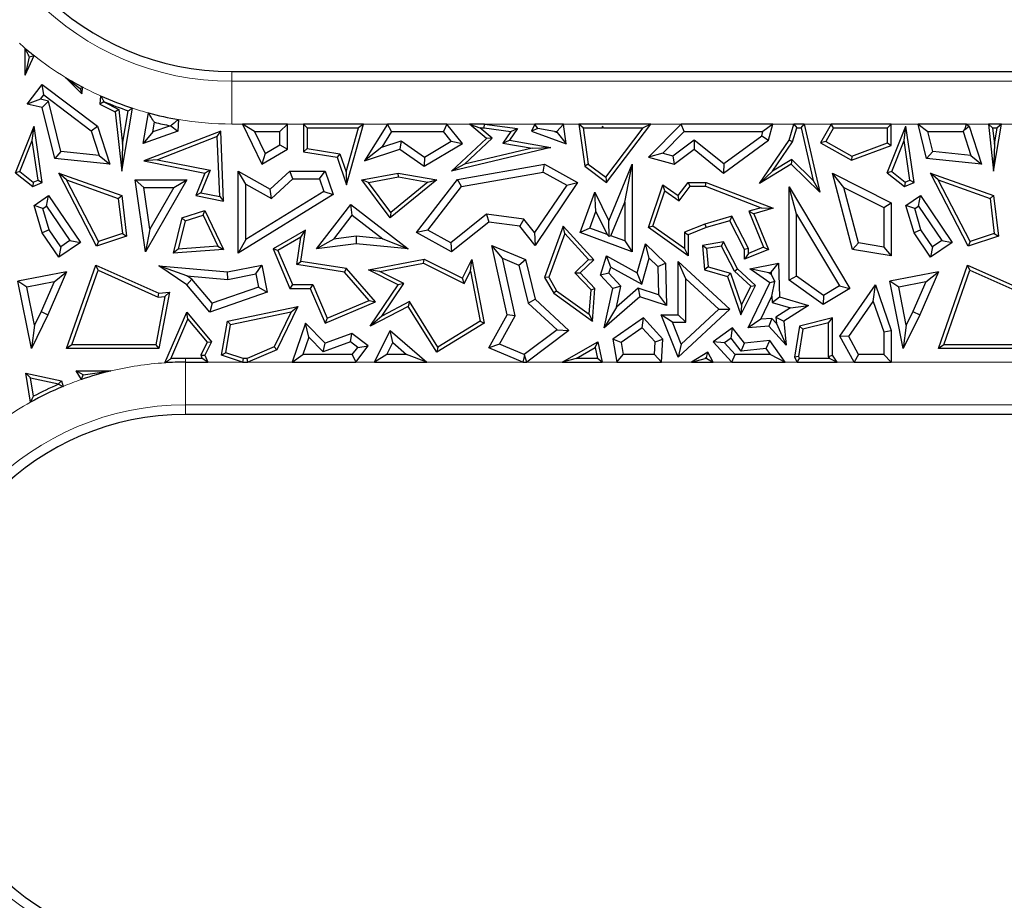
# Model space of a CAD drawing. Units: millimetres. Extents: x 0 to 420, y 0 to 297.
# Drawn here: x 138 to 149, y 142 to 152 of the extents above; entities that cross this region are included whole.
import ezdxf

# ---------------------------------------------------------------- set-up
doc = ezdxf.new("R2010")
doc.units = ezdxf.units.MM

msp = doc.modelspace()

# ---------------------------------------------------------------- linework, layer by layer
at = {"color": 7, "linetype": 'Continuous', "lineweight": 25}
for p, q in [((137.6018, 151.6605), (137.6018, 151.9737)), ((137.6018, 151.6605), (137.7047, 151.8899)), ((137.6479, 151.8761), (137.6018, 151.6605)), ((140.0124, 151.7033), (155.633, 151.7033)), ((138.0721, 151.6353), (138.2426, 151.5052)), ((138.0721, 151.6353), (138.2615, 151.4457)), ((137.6248, 151.3234), (137.7994, 151.5546)), ((137.8166, 151.4311), (137.7994, 151.5546)), ((137.7994, 151.5546), (138.444, 151.0677)), ((138.2426, 151.5052), (138.2615, 151.4457)), ((138.2615, 151.4457), (138.2743, 151.5209)), ((137.7782, 151.3803), (137.6248, 151.3234)), ((137.7782, 151.3803), (137.8166, 151.4311)), ((137.8718, 151.36), (137.7782, 151.3803)), ((137.8718, 151.36), (137.7994, 151.2855)), ((137.8166, 151.4311), (138.3687, 151.0141)), ((138.0166, 150.7713), (137.8718, 151.36)), ((138.4808, 151.4204), (138.4723, 151.3234)), ((138.5188, 151.3494), (138.4723, 151.3234)), ((138.5194, 151.3553), (138.5188, 151.3494)), ((138.5188, 151.3494), (138.6918, 151.2624)), ((137.7994, 151.2855), (137.6248, 151.3234)), ((137.9458, 150.69), (137.7994, 151.2855)), ((138.4723, 151.3234), (138.6506, 151.2337)), ((138.6918, 151.2624), (138.6506, 151.2337)), ((138.6506, 151.2337), (138.7271, 150.5413)), ((138.6918, 151.2624), (138.7363, 150.859)), ((138.7271, 150.5413), (138.852, 151.2768)), ((138.7363, 150.859), (138.8022, 151.2469)), ((138.9783, 150.8667), (139.0381, 151.2213)), ((139.0901, 150.9997), (139.109, 151.1121)), ((139.3894, 151.1443), (139.3834, 151.0098)), ((137.4861, 150.5233), (137.7035, 151.0677)), ((137.6836, 150.8989), (137.7035, 151.0677)), ((137.7994, 150.4103), (137.7035, 151.0677)), ((138.3687, 151.0141), (138.444, 151.0677)), ((138.3687, 151.0141), (138.4623, 150.7255)), ((138.444, 151.0677), (138.5879, 150.6239)), ((139.3834, 151.0098), (138.9783, 150.8667)), ((139.0901, 150.9997), (138.9783, 150.8667)), ((139.8825, 151.0098), (138.9854, 150.662)), ((139.2944, 151.0718), (139.0901, 150.9997)), ((139.2992, 151.0722), (139.3834, 151.0098)), ((139.841, 150.9464), (139.8825, 151.0098)), ((139.9166, 150.1921), (139.8825, 151.0098)), ((140.2768, 151.0038), (140.1362, 151.092)), ((140.6605, 151.092), (140.1362, 151.092)), ((140.1362, 151.092), (140.3627, 150.6239)), ((140.2768, 151.0038), (140.4006, 150.748)), ((140.2768, 151.0038), (140.5723, 151.0038)), ((140.6605, 151.092), (140.5723, 151.0038)), ((140.5723, 150.8478), (140.5723, 151.0038)), ((140.6605, 150.7971), (140.6605, 151.092)), ((140.8483, 151.092), (140.8483, 150.7675)), ((140.8924, 151.0479), (140.8483, 151.092)), ((141.5484, 151.092), (140.8483, 151.092)), ((140.8924, 151.0479), (140.8924, 150.8052)), ((140.8924, 151.0479), (141.4903, 151.0479)), ((141.3468, 150.5325), (141.4903, 151.0479)), ((141.3513, 150.3842), (141.5484, 151.092)), ((141.5484, 151.092), (141.4903, 151.0479)), ((141.8284, 151.092), (141.5605, 150.662)), ((141.8773, 151.0038), (141.7635, 150.8212)), ((141.8773, 151.0038), (141.8284, 151.092)), ((142.5228, 151.092), (141.8284, 151.092)), ((141.8773, 151.0038), (142.4807, 151.0038)), ((142.5228, 151.092), (142.4807, 151.0038)), ((142.5723, 150.8905), (142.4807, 151.0038)), ((142.7049, 150.8667), (142.5228, 151.092)), ((142.9826, 150.925), (142.787, 151.092)), ((142.787, 151.092), (142.9065, 151.0479)), ((142.9606, 151.092), (142.787, 151.092)), ((143.0486, 150.9266), (142.9065, 151.0479)), ((142.9065, 151.0479), (142.9576, 151.0479)), ((142.9576, 151.0479), (142.9606, 151.092)), ((142.9576, 151.0479), (143.2688, 151.005)), ((142.9606, 151.092), (143.3459, 151.0389)), ((143.2688, 151.005), (143.1755, 150.8707)), ((143.3459, 151.0389), (143.2512, 150.9024)), ((143.2688, 151.005), (143.3459, 151.0389)), ((143.5487, 151.092), (143.5098, 151.0098)), ((143.5821, 151.0393), (143.5098, 151.0098)), ((143.5098, 151.0098), (143.9121, 150.8608)), ((143.5821, 151.0393), (143.5487, 151.092)), ((143.884, 151.092), (143.5487, 151.092)), ((143.7797, 151.0038), (143.5821, 151.0393)), ((143.7797, 151.0038), (143.8072, 150.9937)), ((143.7797, 151.0038), (143.8059, 151.0038)), ((143.884, 151.092), (143.8059, 151.0038)), ((143.8072, 150.9937), (143.8059, 151.0038)), ((143.9121, 150.8608), (143.884, 151.092)), ((144.062, 151.092), (144.1315, 150.6007)), ((144.1128, 151.0479), (144.062, 151.092)), ((144.9011, 151.092), (144.062, 151.092)), ((144.1128, 151.0479), (144.1726, 150.6249)), ((144.1128, 151.0479), (144.3348, 151.0479)), ((144.3382, 151.0678), (144.3348, 151.0479)), ((144.3453, 151.0442), (144.3348, 151.0479)), ((144.3481, 151.0479), (144.3382, 151.0678)), ((144.3453, 151.0442), (144.3382, 151.0678)), ((144.3481, 151.0479), (144.3453, 151.0442)), ((144.3481, 151.0479), (144.8124, 151.0479)), ((144.3765, 150.4719), (144.8124, 151.0479)), ((144.3852, 150.4103), (144.9011, 151.092)), ((144.9011, 151.092), (144.8124, 151.0479)), ((145.2552, 151.092), (144.8741, 150.706)), ((145.2921, 151.0038), (145.043, 150.7515)), ((145.2921, 151.0038), (145.2552, 151.092)), ((146.326, 151.092), (145.2552, 151.092)), ((145.2921, 151.0038), (146.2107, 151.0038)), ((146.1975, 150.9555), (146.2107, 151.0038)), ((146.326, 151.092), (146.2107, 151.0038)), ((146.2745, 150.9024), (146.326, 151.092)), ((146.5156, 150.9024), (146.5713, 151.092)), ((146.5559, 150.8832), (146.6043, 151.0479)), ((146.5713, 151.092), (146.6043, 151.0479)), ((146.6915, 151.092), (146.5713, 151.092)), ((146.6043, 151.0479), (146.6564, 151.0479)), ((146.6564, 151.0479), (146.6915, 151.092)), ((146.6564, 151.0479), (146.7976, 150.4332)), ((146.6915, 151.092), (146.8745, 150.2953)), ((147.0071, 151.092), (146.8841, 150.8715)), ((147.033, 151.0479), (146.9441, 150.8885)), ((147.033, 151.0479), (147.0071, 151.092)), ((147.7079, 151.092), (147.0071, 151.092)), ((147.033, 151.0479), (147.6639, 151.0479)), ((147.6611, 150.5233), (147.8785, 151.0677)), ((147.7079, 151.092), (147.6639, 151.0479)), ((147.6639, 150.8722), (147.6639, 151.0479)), ((147.7079, 150.8415), (147.7079, 151.092)), ((147.8586, 150.8989), (147.8785, 151.0677)), ((147.9744, 150.4103), (147.8785, 151.0677)), ((148.1208, 150.69), (148.022, 151.092)), ((148.022, 151.092), (148.1344, 151.0038)), ((148.5868, 151.092), (148.022, 151.092)), ((148.1916, 150.7713), (148.1344, 151.0038)), ((148.1344, 151.0038), (148.547, 151.0038)), ((148.547, 151.0038), (148.566, 151.03)), ((148.547, 151.0038), (148.6373, 150.7255)), ((148.566, 151.03), (148.5868, 151.092)), ((148.566, 151.03), (148.619, 151.0677)), ((148.5868, 151.092), (148.619, 151.0677)), ((148.619, 151.0677), (148.7629, 150.6239)), ((148.8413, 151.092), (148.9021, 150.5413)), ((148.8905, 151.0479), (148.8413, 151.092)), ((148.9956, 151.092), (148.8413, 151.092)), ((148.8905, 151.0479), (148.9113, 150.859)), ((148.8905, 151.0479), (148.9434, 151.0479)), ((148.9021, 150.5413), (148.9956, 151.092)), ((148.9113, 150.859), (148.9434, 151.0479)), ((148.9956, 151.092), (148.9434, 151.0479)), ((137.5392, 150.5374), (137.6836, 150.8989)), ((137.7509, 150.4374), (137.6836, 150.8989)), ((139.841, 150.9464), (139.1428, 150.6758)), ((139.8702, 150.2462), (139.841, 150.9464)), ((141.7635, 150.8212), (141.9875, 150.8945)), ((141.9875, 150.8945), (141.9733, 150.7971)), ((141.9875, 150.8945), (142.26, 150.7054)), ((142.26, 150.7054), (142.5723, 150.8905)), ((142.5723, 150.8905), (142.7049, 150.8667)), ((142.5751, 150.5413), (142.9826, 150.925)), ((142.7259, 150.6228), (143.0486, 150.9266)), ((143.0486, 150.9266), (142.9826, 150.925)), ((143.1755, 150.8707), (143.2512, 150.9024)), ((143.2512, 150.9024), (143.7356, 150.8192)), ((143.8072, 150.9937), (143.9121, 150.8608)), ((145.1577, 150.7203), (145.4078, 150.9088)), ((145.4078, 150.9088), (145.4061, 150.7971)), ((145.4078, 150.9088), (145.753, 150.6317)), ((145.7504, 150.5207), (146.2745, 150.9024)), ((145.753, 150.6317), (146.1975, 150.9555)), ((146.1684, 150.3988), (146.5156, 150.9024)), ((146.1975, 150.9555), (146.2745, 150.9024)), ((146.3208, 150.5422), (146.5559, 150.8832)), ((146.5559, 150.8832), (146.5156, 150.9024)), ((146.9441, 150.8885), (146.8841, 150.8715)), ((146.9441, 150.8885), (147.2485, 150.7187)), ((147.7142, 150.5374), (147.8586, 150.8989)), ((147.9259, 150.4374), (147.8586, 150.8989)), ((138.0166, 150.7713), (137.9458, 150.69)), ((138.4623, 150.7255), (138.0166, 150.7713)), ((138.7363, 150.859), (138.7271, 150.5413)), ((140.3627, 150.6239), (140.6605, 150.7971)), ((140.4006, 150.748), (140.5723, 150.8478)), ((140.5723, 150.8478), (140.6605, 150.7971)), ((140.8924, 150.8052), (140.8483, 150.7675)), ((140.8483, 150.7675), (141.2405, 150.706)), ((140.8924, 150.8052), (141.2736, 150.7454)), ((141.7635, 150.8212), (141.5605, 150.662)), ((141.5605, 150.662), (141.9733, 150.7971)), ((141.9733, 150.7971), (142.2562, 150.6007)), ((142.2562, 150.6007), (142.7049, 150.8667)), ((143.7356, 150.8192), (142.5751, 150.5413)), ((143.5167, 150.8121), (142.7259, 150.6228)), ((143.1755, 150.8707), (143.5167, 150.8121)), ((143.5167, 150.8121), (143.7356, 150.8192)), ((145.1763, 150.6239), (145.4061, 150.7971)), ((145.4061, 150.7971), (145.7504, 150.5207)), ((146.8841, 150.8715), (147.2448, 150.6703)), ((147.2448, 150.6703), (147.7079, 150.8415)), ((147.2485, 150.7187), (147.6639, 150.8722)), ((147.6639, 150.8722), (147.7079, 150.8415)), ((148.1916, 150.7713), (148.1208, 150.69)), ((148.6373, 150.7255), (148.1916, 150.7713)), ((148.9113, 150.859), (148.9021, 150.5413)), ((138.5879, 150.6239), (137.9458, 150.69)), ((138.4623, 150.7255), (138.5879, 150.6239)), ((139.1428, 150.6758), (138.9854, 150.662)), ((138.9854, 150.662), (139.6985, 150.5207)), ((139.1428, 150.6758), (139.7595, 150.5536)), ((140.4006, 150.748), (140.3627, 150.6239)), ((141.2736, 150.7454), (141.2405, 150.706)), ((141.2405, 150.706), (141.3513, 150.3842)), ((141.2736, 150.7454), (141.3468, 150.5325)), ((142.26, 150.7054), (142.2562, 150.6007)), ((145.043, 150.7515), (144.8741, 150.706)), ((144.8741, 150.706), (145.1763, 150.6239)), ((145.043, 150.7515), (145.1577, 150.7203)), ((145.1577, 150.7203), (145.1763, 150.6239)), ((146.5482, 150.6794), (146.3208, 150.5422)), ((146.5482, 150.6794), (146.5417, 150.6239)), ((146.7976, 150.4332), (146.5482, 150.6794)), ((147.2485, 150.7187), (147.2448, 150.6703)), ((148.7629, 150.6239), (148.1208, 150.69)), ((148.6373, 150.7255), (148.7629, 150.6239)), ((137.5392, 150.5374), (137.4861, 150.5233)), ((137.5392, 150.5374), (137.6948, 150.4133)), ((139.7595, 150.5536), (139.6517, 150.2895)), ((139.7595, 150.5536), (139.6985, 150.5207)), ((140.176, 150.3904), (140.0878, 150.5413)), ((140.0878, 150.5413), (140.4608, 150.331)), ((140.0878, 149.5876), (140.0878, 150.5413)), ((140.4608, 150.331), (140.689, 150.5413)), ((140.7234, 150.4532), (140.689, 150.5413)), ((140.689, 150.5413), (141.0997, 150.5413)), ((141.0367, 150.4532), (141.0997, 150.5413)), ((141.0997, 150.5413), (141.193, 150.2688)), ((142.7259, 150.6228), (142.5751, 150.5413)), ((142.6451, 150.4441), (143.6624, 150.6239)), ((143.647, 150.5317), (143.6624, 150.6239)), ((143.6624, 150.6239), (144.047, 150.4103)), ((144.1726, 150.6249), (144.1315, 150.6007)), ((144.1315, 150.6007), (144.3852, 150.4103)), ((144.1726, 150.6249), (144.3765, 150.4719)), ((144.4118, 149.9643), (144.6854, 150.6239)), ((144.5972, 150.1813), (144.6854, 150.6239)), ((144.6854, 150.6239), (144.6854, 149.601)), ((145.753, 150.6317), (145.7504, 150.5207)), ((146.5417, 150.6239), (146.1684, 150.3988)), ((146.3208, 150.5422), (146.1684, 150.3988)), ((146.8745, 150.2953), (146.5417, 150.6239)), ((147.7142, 150.5374), (147.6611, 150.5233)), ((147.7142, 150.5374), (147.8698, 150.4133)), ((137.4861, 150.5233), (137.688, 150.3624)), ((137.6948, 150.4133), (137.7509, 150.4374)), ((137.7509, 150.4374), (137.7994, 150.4103)), ((138.0822, 150.4413), (137.9915, 150.5207)), ((137.9915, 150.5207), (138.7271, 150.2567)), ((138.4321, 149.6689), (137.9915, 150.5207)), ((138.0822, 150.4413), (138.6865, 150.2244)), ((138.454, 149.7225), (138.0822, 150.4413)), ((138.9861, 150.3527), (138.8843, 150.4408)), ((139.0055, 149.601), (138.8843, 150.4408)), ((138.8843, 150.4408), (139.4857, 150.4408)), ((139.4857, 150.4408), (139.0055, 149.601)), ((139.3337, 150.3527), (139.4857, 150.4408)), ((139.6985, 150.5207), (139.5906, 150.2567)), ((140.4733, 150.2227), (140.7234, 150.4532)), ((140.7234, 150.4532), (141.0367, 150.4532)), ((141.0367, 150.4532), (141.0867, 150.3069)), ((141.3468, 150.5325), (141.3513, 150.3842)), ((141.5274, 150.4408), (141.9551, 150.5207)), ((141.6053, 150.4105), (141.5274, 150.4408)), ((141.8615, 149.9962), (141.5274, 150.4408)), ((141.6053, 150.4105), (141.9553, 150.4759)), ((142.4029, 150.4408), (141.8615, 149.9962)), ((141.9553, 150.4759), (141.9551, 150.5207)), ((141.9551, 150.5207), (142.4029, 150.4408)), ((141.9553, 150.4759), (142.3011, 150.4142)), ((142.1683, 149.827), (142.6451, 150.4441)), ((142.3011, 150.4142), (142.4029, 150.4408)), ((142.694, 150.3632), (142.6451, 150.4441)), ((142.694, 150.3632), (143.647, 150.5317)), ((143.647, 150.5317), (143.9201, 150.38)), ((144.3765, 150.4719), (144.3852, 150.4103)), ((146.7976, 150.4332), (146.8745, 150.2953)), ((147.1565, 150.3532), (147.021, 150.5207)), ((147.021, 150.5207), (147.7079, 150.1726)), ((147.2566, 149.6302), (147.021, 150.5207)), ((147.6611, 150.5233), (147.863, 150.3624)), ((147.8698, 150.4133), (147.9259, 150.4374)), ((147.9259, 150.4374), (147.9744, 150.4103)), ((148.2572, 150.4413), (148.1665, 150.5207)), ((148.1665, 150.5207), (148.9021, 150.2567)), ((148.6071, 149.6689), (148.1665, 150.5207)), ((148.2572, 150.4413), (148.8615, 150.2244)), ((148.629, 149.7225), (148.2572, 150.4413)), ((137.6948, 150.4133), (137.688, 150.3624)), ((137.688, 150.3624), (137.7994, 150.4103)), ((139.0562, 149.8672), (138.9861, 150.3527)), ((138.9861, 150.3527), (139.3337, 150.3527)), ((139.3337, 150.3527), (139.0562, 149.8672)), ((140.176, 150.3904), (140.4733, 150.2227)), ((140.176, 149.7455), (140.176, 150.3904)), ((140.4733, 150.2227), (140.4608, 150.331)), ((141.8691, 150.0594), (141.6053, 150.4105)), ((142.3011, 150.4142), (141.8691, 150.0594)), ((142.3008, 149.8543), (142.694, 150.3632)), ((143.9201, 150.38), (143.545, 149.8252)), ((144.047, 150.4103), (143.5508, 149.6764)), ((143.9201, 150.38), (144.047, 150.4103)), ((144.8741, 149.8832), (145.0438, 150.3842)), ((144.9264, 149.9001), (145.0665, 150.3138)), ((145.0665, 150.3138), (145.0438, 150.3842)), ((145.0438, 150.3842), (145.2228, 150.2567)), ((145.0665, 150.3138), (145.2323, 150.1957)), ((145.2228, 150.2567), (145.3375, 150.4107)), ((145.2323, 150.1957), (145.3596, 150.3666)), ((145.3596, 150.3666), (145.3375, 150.4107)), ((145.3375, 150.4107), (145.5463, 150.4107)), ((145.3596, 150.3666), (145.5382, 150.3666)), ((145.5382, 150.3666), (145.5463, 150.4107)), ((145.5382, 150.3666), (146.1913, 150.1163)), ((145.5463, 150.4107), (146.3295, 150.1105)), ((146.6038, 150.0388), (146.5156, 150.3576)), ((146.5156, 149.2707), (146.5156, 150.3576)), ((146.5156, 150.3576), (147.2244, 149.1743)), ((147.1565, 150.3532), (147.6198, 150.1184)), ((147.3273, 149.7076), (147.1565, 150.3532)), ((147.8698, 150.4133), (147.863, 150.3624)), ((147.863, 150.3624), (147.9744, 150.4103)), ((137.7035, 150.1416), (137.8733, 150.2567)), ((137.8498, 150.1342), (137.8733, 150.2567)), ((137.8733, 150.2567), (138.2443, 149.7091)), ((138.6865, 150.2244), (138.7271, 150.2567)), ((138.6865, 150.2244), (138.7349, 149.8147)), ((138.7271, 150.2567), (138.7829, 149.784)), ((139.6517, 150.2895), (139.5906, 150.2567)), ((139.5906, 150.2567), (139.9166, 150.1921)), ((139.6517, 150.2895), (139.8702, 150.2462)), ((139.8702, 150.2462), (139.9166, 150.1921)), ((141.193, 150.2688), (140.0878, 149.5876)), ((141.0867, 150.3069), (140.176, 149.7455)), ((141.0867, 150.3069), (141.193, 150.2688)), ((144.0758, 149.827), (144.2494, 150.2953)), ((144.2607, 150.0721), (144.2494, 150.2953)), ((144.2494, 150.2953), (144.4118, 149.9643)), ((145.2323, 150.1957), (145.2228, 150.2567)), ((147.8785, 150.1416), (148.0483, 150.2567)), ((148.0248, 150.1342), (148.0483, 150.2567)), ((148.0483, 150.2567), (148.4193, 149.7091)), ((148.8615, 150.2244), (148.9021, 150.2567)), ((148.8615, 150.2244), (148.9099, 149.8147)), ((148.9021, 150.2567), (148.9579, 149.784)), ((137.8065, 150.1049), (137.7035, 150.1416)), ((137.7994, 149.8212), (137.7035, 150.1416)), ((137.8065, 150.1049), (137.8498, 150.1342)), ((137.8799, 149.8595), (137.8065, 150.1049)), ((137.8498, 150.1342), (138.1219, 149.7326)), ((139.4298, 149.9962), (139.6985, 150.0843)), ((139.6755, 150.0303), (139.6985, 150.0843)), ((139.6985, 150.0843), (139.9166, 149.6302)), ((141.0011, 149.6365), (141.4008, 150.1533)), ((141.4166, 150.0296), (141.4008, 150.1533)), ((141.4008, 150.1533), (142.069, 149.6365)), ((144.4341, 149.7882), (144.5972, 150.1813)), ((144.5972, 150.1813), (144.5972, 149.7277)), ((146.1913, 150.1163), (146.0456, 150.074)), ((146.3295, 150.1105), (146.1049, 150.0453)), ((146.1913, 150.1163), (146.3295, 150.1105)), ((147.6198, 150.1184), (147.7079, 150.1726)), ((147.6198, 150.1184), (147.6198, 149.6576)), ((147.7079, 150.1726), (147.7079, 149.5531)), ((147.9815, 150.1049), (147.8785, 150.1416)), ((147.9744, 149.8212), (147.8785, 150.1416)), ((147.9815, 150.1049), (148.0248, 150.1342)), ((148.0549, 149.8595), (147.9815, 150.1049)), ((148.0248, 150.1342), (148.2969, 149.7326)), ((139.4298, 149.9962), (139.3278, 149.5855)), ((139.4667, 149.9619), (139.4298, 149.9962)), ((139.4667, 149.9619), (139.6755, 150.0303)), ((139.6755, 150.0303), (139.8489, 149.6693)), ((141.2009, 149.7507), (141.4166, 150.0296)), ((141.4166, 150.0296), (141.7735, 149.7536)), ((141.8691, 150.0594), (141.8615, 149.9962)), ((142.9858, 150.0403), (142.5664, 149.7067)), ((142.9858, 150.0403), (143.0114, 149.9481)), ((143.4191, 149.9836), (142.9858, 150.0403)), ((143.4191, 149.9836), (143.3723, 149.9008)), ((143.545, 149.8252), (143.4191, 149.9836)), ((144.1891, 149.879), (144.2607, 150.0721)), ((144.2607, 150.0721), (144.3924, 149.8036)), ((144.4175, 149.7809), (144.4118, 149.9643)), ((145.8483, 150.0168), (145.5319, 149.925)), ((145.8256, 149.9643), (145.5463, 149.8832)), ((145.8483, 150.0168), (145.8256, 149.9643)), ((145.9967, 149.6302), (145.8256, 149.9643)), ((146.0408, 149.6409), (145.8483, 150.0168)), ((146.0456, 150.074), (146.217, 149.6544)), ((146.0456, 150.074), (146.1049, 150.0453)), ((146.1049, 150.0453), (146.2745, 149.6302)), ((146.6038, 149.3164), (146.6038, 150.0388)), ((146.6038, 150.0388), (147.1035, 149.2046)), ((137.8799, 149.8595), (137.7994, 149.8212)), ((138.015, 149.6602), (137.8799, 149.8595)), ((139.0562, 149.8672), (139.0055, 149.601)), ((139.4667, 149.9619), (139.3853, 149.6341)), ((140.873, 149.854), (140.4938, 149.6365)), ((140.8161, 149.7705), (140.873, 149.854)), ((140.8189, 149.4892), (140.873, 149.854)), ((142.3008, 149.8543), (142.1683, 149.827)), ((142.5664, 149.7067), (142.3008, 149.8543)), ((143.0114, 149.9481), (142.5751, 149.601)), ((143.3723, 149.9008), (143.0114, 149.9481)), ((143.5508, 149.6764), (143.3723, 149.9008)), ((143.8806, 149.9008), (143.6624, 149.3034)), ((143.897, 149.817), (143.8806, 149.9008)), ((144.2353, 149.5082), (143.8806, 149.9008)), ((144.1891, 149.879), (144.0758, 149.827)), ((144.3924, 149.8036), (144.1891, 149.879)), ((144.9264, 149.9001), (144.8741, 149.8832)), ((145.3375, 149.5531), (144.8741, 149.8832)), ((145.2934, 149.6386), (144.9264, 149.9001)), ((145.5319, 149.925), (145.2934, 149.8292)), ((145.5463, 149.8832), (145.3375, 149.7994)), ((145.5319, 149.925), (145.5463, 149.8832)), ((148.0549, 149.8595), (147.9744, 149.8212)), ((148.19, 149.6602), (148.0549, 149.8595)), ((137.9915, 149.5377), (137.7994, 149.8212)), ((138.1219, 149.7326), (138.015, 149.6602)), ((138.1219, 149.7326), (138.2443, 149.7091)), ((138.7829, 149.784), (138.4321, 149.6689)), ((138.7349, 149.8147), (138.454, 149.7225)), ((138.7349, 149.8147), (138.7829, 149.784)), ((140.176, 149.7455), (140.0878, 149.5876)), ((140.8161, 149.7705), (140.5496, 149.6177)), ((140.7688, 149.4524), (140.8161, 149.7705)), ((141.2009, 149.7507), (141.0011, 149.6365)), ((141.4616, 149.7837), (141.2009, 149.7507)), ((141.4616, 149.7837), (141.463, 149.695)), ((141.7735, 149.7536), (141.4616, 149.7837)), ((141.7735, 149.7536), (142.069, 149.6365)), ((142.5751, 149.601), (142.1683, 149.827)), ((143.545, 149.8252), (143.5508, 149.6764)), ((143.897, 149.817), (143.7109, 149.3075)), ((144.174, 149.5103), (143.897, 149.817)), ((144.6854, 149.601), (144.0758, 149.827)), ((144.3924, 149.8036), (144.4175, 149.7809)), ((144.4341, 149.7882), (144.4175, 149.7809)), ((144.5972, 149.7277), (144.4341, 149.7882)), ((145.2934, 149.8292), (145.2934, 149.6386)), ((145.2934, 149.8292), (145.3375, 149.7994)), ((145.3375, 149.7994), (145.3375, 149.5531)), ((148.1665, 149.5377), (147.9744, 149.8212)), ((148.2969, 149.7326), (148.19, 149.6602)), ((148.2969, 149.7326), (148.4193, 149.7091)), ((148.9579, 149.784), (148.6071, 149.6689)), ((148.9099, 149.8147), (148.629, 149.7225)), ((148.9099, 149.8147), (148.9579, 149.784)), ((138.2443, 149.7091), (137.9915, 149.5377)), ((138.015, 149.6602), (137.9915, 149.5377)), ((138.454, 149.7225), (138.4321, 149.6689)), ((139.3853, 149.6341), (139.3278, 149.5855)), ((139.9166, 149.6302), (139.3278, 149.5855)), ((139.8489, 149.6693), (139.3853, 149.6341)), ((139.8489, 149.6693), (139.9166, 149.6302)), ((140.5496, 149.6177), (140.4938, 149.6365)), ((140.4938, 149.6365), (140.6897, 149.1743)), ((140.5496, 149.6177), (140.7189, 149.2183)), ((141.463, 149.695), (141.0011, 149.6365)), ((142.069, 149.6365), (141.463, 149.695)), ((142.5664, 149.7067), (142.5751, 149.601)), ((143.169, 149.529), (143.0462, 149.6764)), ((143.0462, 149.6764), (143.4379, 149.5115)), ((143.2246, 148.8674), (143.0462, 149.6764)), ((144.5972, 149.7277), (144.6854, 149.601)), ((144.7425, 149.3544), (144.8392, 149.695)), ((144.8838, 149.5293), (144.8392, 149.695)), ((144.8392, 149.695), (145.0729, 149.4691)), ((145.2934, 149.6386), (145.3375, 149.5531)), ((145.7504, 149.7175), (145.5039, 149.6764)), ((145.5513, 149.6396), (145.5039, 149.6764)), ((145.5039, 149.6764), (145.5284, 149.3904)), ((145.7261, 149.6688), (145.5513, 149.6396)), ((145.5513, 149.6396), (145.5697, 149.4245)), ((145.7261, 149.6688), (145.7504, 149.7175)), ((145.8787, 149.3772), (145.7261, 149.6688)), ((145.9142, 149.4044), (145.7504, 149.7175)), ((146.0408, 149.6409), (145.9967, 149.6302)), ((146.2745, 149.6302), (145.9967, 149.5167)), ((145.9967, 149.5167), (145.9967, 149.6302)), ((146.217, 149.6544), (146.0408, 149.5824)), ((146.0408, 149.5824), (146.0408, 149.6409)), ((146.217, 149.6544), (146.2745, 149.6302)), ((147.3273, 149.7076), (147.2566, 149.6302)), ((147.7079, 149.5531), (147.2566, 149.6302)), ((147.6198, 149.6576), (147.3273, 149.7076)), ((147.6198, 149.6576), (147.7079, 149.5531)), ((148.4193, 149.7091), (148.1665, 149.5377)), ((148.19, 149.6602), (148.1665, 149.5377)), ((148.629, 149.7225), (148.6071, 149.6689)), ((141.6055, 149.3904), (142.2562, 149.5167)), ((142.2499, 149.4706), (142.2562, 149.5167)), ((142.2562, 149.5167), (142.7049, 149.2923)), ((142.7049, 149.2923), (142.8145, 149.5115)), ((142.796, 149.3758), (142.8145, 149.5115)), ((142.8145, 149.5115), (142.9584, 148.7707)), ((143.169, 149.529), (143.3628, 149.4475)), ((143.3179, 148.8539), (143.169, 149.529)), ((143.3628, 149.4475), (143.4379, 149.5115)), ((143.4379, 149.5115), (143.5508, 149.0504)), ((144.0134, 149.3555), (144.174, 149.5103)), ((144.0758, 149.3544), (144.2353, 149.5082)), ((144.174, 149.5103), (144.2353, 149.5082)), ((144.3133, 149.3298), (144.3852, 149.5531)), ((144.4362, 149.4239), (144.3852, 149.5531)), ((144.3852, 149.5531), (144.7425, 149.3544)), ((144.797, 149.2232), (144.8838, 149.5293)), ((144.8838, 149.5293), (144.9856, 149.4309)), ((146.0408, 149.5824), (145.9967, 149.5167)), ((138.0841, 148.4719), (138.4241, 149.4466)), ((138.45, 149.3868), (138.4241, 149.4466)), ((138.4241, 149.4466), (139.1608, 149.1179)), ((139.4887, 149.3202), (139.1608, 149.4376)), ((139.4857, 149.2155), (139.1608, 149.4376)), ((139.1608, 149.4376), (139.9596, 149.3672)), ((139.9596, 149.3672), (140.3627, 149.4466)), ((140.2932, 149.343), (140.3627, 149.4466)), ((140.3627, 149.4466), (140.4251, 149.1292)), ((140.7688, 149.4524), (140.8189, 149.4892)), ((141.3285, 149.3644), (140.7688, 149.4524)), ((141.3513, 149.4054), (140.8189, 149.4892)), ((141.3285, 149.3644), (141.3513, 149.4054)), ((141.6878, 149.018), (141.3513, 149.4054)), ((141.7411, 149.3718), (141.6055, 149.3904)), ((141.9551, 149.2155), (141.6055, 149.3904)), ((141.7411, 149.3718), (142.2499, 149.4706)), ((142.2499, 149.4706), (142.7246, 149.2332)), ((143.3628, 149.4475), (143.4715, 149.0037)), ((144.413, 149.3518), (144.4362, 149.4239)), ((144.4362, 149.4239), (144.797, 149.2232)), ((144.9856, 149.4309), (145.0729, 149.4691)), ((144.9856, 149.4309), (144.9932, 149.0989)), ((145.0729, 149.4691), (145.0841, 148.9769)), ((145.3109, 149.2874), (145.2228, 149.4892)), ((145.2228, 148.8674), (145.2228, 149.4892)), ((145.2228, 149.4892), (145.8256, 148.9311)), ((145.5697, 149.4245), (145.5284, 149.3904)), ((145.5284, 149.3904), (145.7962, 149.3144)), ((145.5697, 149.4245), (145.8303, 149.3505)), ((145.8787, 149.3772), (145.9142, 149.4044)), ((146.1241, 149.2101), (145.9142, 149.4044)), ((146.0589, 149.4044), (146.3908, 149.4691)), ((146.2774, 149.3572), (146.0589, 149.4044)), ((146.2917, 149.2389), (146.0589, 149.4044)), ((146.3061, 149.3628), (146.3908, 149.4691)), ((146.3908, 149.4691), (146.4037, 149.0765)), ((148.2591, 148.4719), (148.5991, 149.4466)), ((148.625, 149.3868), (148.5991, 149.4466)), ((148.5991, 149.4466), (149.3358, 149.1179)), ((138.0841, 149.3672), (137.5159, 149.2608)), ((138.0841, 149.3672), (137.8652, 148.8666)), ((137.9366, 149.2499), (138.0841, 149.3672)), ((138.1462, 148.516), (138.45, 149.3868)), ((138.45, 149.3868), (139.1533, 149.073)), ((139.5453, 149.2815), (139.4857, 149.2155)), ((139.5453, 149.2815), (139.4887, 149.3202)), ((139.4887, 149.3202), (139.9644, 149.2783)), ((139.7819, 149.0011), (139.5453, 149.2815)), ((139.9644, 149.2783), (139.9596, 149.3672)), ((139.9644, 149.2783), (140.2932, 149.343)), ((140.2932, 149.343), (140.3238, 149.1876)), ((141.6147, 149.0349), (141.3285, 149.3644)), ((142.0198, 149.2324), (141.7411, 149.3718)), ((142.7246, 149.2332), (142.7049, 149.2923)), ((142.7246, 149.2332), (142.796, 149.3758)), ((142.796, 149.3758), (142.9093, 148.7923)), ((143.7109, 149.3075), (143.6624, 149.3034)), ((143.6624, 149.3034), (143.7685, 149.1179)), ((143.7109, 149.3075), (143.8021, 149.1481)), ((144.204, 149.1578), (144.0134, 149.3555)), ((144.0134, 149.3555), (144.0758, 149.3544)), ((144.2494, 149.1743), (144.0758, 149.3544)), ((144.413, 149.3518), (144.3133, 149.3298)), ((144.4571, 149.1743), (144.3133, 149.3298)), ((144.5529, 149.2005), (144.413, 149.3518)), ((144.797, 149.2232), (144.7425, 149.3544)), ((145.3109, 148.7792), (145.3109, 149.2874)), ((145.3109, 149.2874), (145.6958, 148.9311)), ((145.8303, 149.3505), (145.7962, 149.3144)), ((145.7962, 149.3144), (145.9516, 148.8674)), ((145.8303, 149.3505), (145.959, 148.9803)), ((146.0698, 149.2003), (145.8787, 149.3772)), ((146.2774, 149.3572), (146.3061, 149.3628)), ((146.307, 149.3362), (146.2774, 149.3572)), ((146.3061, 149.3628), (146.307, 149.3362)), ((146.307, 149.3362), (146.351, 149.2541)), ((146.6038, 149.3164), (146.5156, 149.2707)), ((146.9184, 149.0938), (146.6038, 149.3164)), ((148.2591, 149.3672), (147.6909, 149.2608)), ((148.2591, 149.3672), (148.0402, 148.8666)), ((148.1116, 149.2499), (148.2591, 149.3672)), ((148.3212, 148.516), (148.625, 149.3868)), ((148.625, 149.3868), (149.3283, 149.073)), ((137.6197, 149.1906), (137.5159, 149.2608)), ((137.6724, 148.4719), (137.5159, 149.2608)), ((137.9366, 149.2499), (137.6197, 149.1906)), ((137.708, 148.7456), (137.6197, 149.1906)), ((137.9366, 149.2499), (137.7852, 148.9036)), ((139.7534, 148.8981), (139.4857, 149.2155)), ((140.3238, 149.1876), (139.7819, 149.0011)), ((140.3238, 149.1876), (140.4251, 149.1292)), ((140.7189, 149.2183), (140.6897, 149.1743)), ((140.6897, 149.1743), (140.9279, 149.1743)), ((140.7189, 149.2183), (140.9571, 149.2183)), ((140.9571, 149.2183), (140.9279, 149.1743)), ((140.9279, 149.1743), (141.0997, 148.7688)), ((140.9571, 149.2183), (141.123, 148.8266)), ((141.6275, 148.733), (141.9551, 149.2155)), ((141.7619, 148.8526), (142.0198, 149.2324)), ((142.0198, 149.2324), (141.9551, 149.2155)), ((144.204, 149.1578), (144.2494, 149.1743)), ((144.2213, 148.7922), (144.2494, 149.1743)), ((144.3582, 148.714), (144.4571, 149.1743)), ((144.5529, 149.2005), (144.4571, 149.1743)), ((144.5, 148.9541), (144.5529, 149.2005)), ((144.7547, 149.1757), (144.5, 148.9541)), ((144.9932, 149.0989), (144.7547, 149.1757)), ((144.7547, 149.1757), (144.775, 149.0765)), ((145.9516, 148.8674), (146.1241, 149.2101)), ((145.959, 148.9803), (146.0698, 149.2003)), ((146.0385, 148.714), (146.2917, 149.2389)), ((146.0698, 149.2003), (146.1241, 149.2101)), ((146.351, 149.2541), (146.2917, 149.2389)), ((146.3152, 149.0846), (146.351, 149.2541)), ((146.9144, 148.9886), (146.5156, 149.2707)), ((147.2244, 149.1743), (146.9144, 148.9886)), ((147.1035, 149.2046), (146.9184, 149.0938)), ((147.1035, 149.2046), (147.2244, 149.1743)), ((147.1084, 148.6192), (147.5239, 149.2155)), ((147.4973, 149.0231), (147.5239, 149.2155)), ((147.5239, 149.2155), (147.7079, 148.6845)), ((147.7947, 149.1906), (147.6909, 149.2608)), ((147.8474, 148.4719), (147.6909, 149.2608)), ((148.1116, 149.2499), (147.7947, 149.1906)), ((147.883, 148.7456), (147.7947, 149.1906)), ((148.1116, 149.2499), (147.9602, 148.9036)), ((139.2312, 149.08), (139.1243, 148.516)), ((139.1533, 149.073), (139.1608, 149.1179)), ((139.1533, 149.073), (139.2312, 149.08)), ((139.2854, 149.1292), (139.1608, 148.4719)), ((139.1608, 149.1179), (139.2854, 149.1292)), ((139.2312, 149.08), (139.2854, 149.1292)), ((140.4251, 149.1292), (139.7534, 148.8981)), ((143.4715, 149.0037), (143.5508, 149.0504)), ((143.5508, 149.0504), (143.9458, 148.6845)), ((143.8021, 149.1481), (143.7685, 149.1179)), ((143.7685, 149.1179), (144.2213, 148.7922)), ((143.8021, 149.1481), (144.1831, 148.874)), ((144.1831, 148.874), (144.204, 149.1578)), ((144.775, 149.0765), (144.3582, 148.714)), ((145.0841, 148.9769), (144.775, 149.0765)), ((144.9932, 149.0989), (145.0841, 148.9769)), ((146.1847, 148.814), (146.3152, 149.0846)), ((146.3152, 149.0846), (146.3176, 149.01)), ((146.3176, 149.01), (146.4037, 149.0765)), ((146.4037, 149.0765), (146.7418, 148.9764)), ((146.9184, 149.0938), (146.9144, 148.9886)), ((139.7819, 149.0011), (139.7534, 148.8981)), ((139.9596, 148.7922), (140.7827, 148.9624)), ((140.7827, 148.9624), (140.5367, 148.4571)), ((140.7039, 148.9011), (140.7827, 148.9624)), ((141.0997, 148.7688), (141.6878, 149.018)), ((141.123, 148.8266), (141.6147, 149.0349)), ((141.6147, 149.0349), (141.6878, 149.018)), ((142.069, 148.9624), (141.6275, 148.733)), ((142.0847, 149.0203), (141.7619, 148.8526)), ((142.0847, 149.0203), (142.069, 148.9624)), ((142.4029, 148.4292), (142.069, 148.9624)), ((142.4171, 148.4897), (142.0847, 149.0203)), ((143.4715, 149.0037), (143.8085, 148.6915)), ((144.5, 148.9541), (144.3582, 148.714)), ((145.8256, 148.9311), (145.2228, 148.3735)), ((145.6958, 148.9311), (145.2567, 148.525)), ((145.6958, 148.9311), (145.8256, 148.9311)), ((145.959, 148.9803), (145.9516, 148.8674)), ((146.3176, 149.01), (146.5314, 148.9467)), ((146.5314, 148.9467), (146.3601, 148.8374)), ((146.7418, 148.9764), (146.4532, 148.7922)), ((146.5314, 148.9467), (146.7418, 148.9764)), ((147.2119, 148.6137), (147.4973, 149.0231)), ((147.4973, 149.0231), (147.6198, 148.6696)), ((137.8652, 148.8666), (137.6724, 148.4719)), ((137.7852, 148.9036), (137.708, 148.7456)), ((137.7852, 148.9036), (137.8652, 148.8666)), ((139.2303, 148.3068), (139.4857, 148.8981)), ((139.299, 148.3547), (139.4979, 148.8152)), ((139.4979, 148.8152), (139.4857, 148.8981)), ((139.4857, 148.8981), (139.776, 148.5532)), ((139.4979, 148.8152), (139.7238, 148.5468)), ((139.9981, 148.7552), (140.7039, 148.9011)), ((140.7039, 148.9011), (140.5043, 148.4913)), ((141.123, 148.8266), (141.0997, 148.7688)), ((141.7619, 148.8526), (141.6275, 148.733)), ((143.0114, 148.4822), (143.2246, 148.8674)), ((143.1361, 148.5254), (143.3179, 148.8539)), ((143.3179, 148.8539), (143.2246, 148.8674)), ((144.1831, 148.874), (144.2213, 148.7922)), ((144.8153, 148.83), (144.4571, 148.5829)), ((144.8024, 148.714), (144.8153, 148.83)), ((145.0438, 148.5829), (144.8153, 148.83)), ((145.154, 148.7792), (145.0233, 148.8674)), ((145.0233, 148.8674), (145.2228, 148.8674)), ((145.2228, 148.3735), (145.0233, 148.8674)), ((145.3109, 148.7792), (145.2228, 148.8674)), ((146.1847, 148.814), (146.0385, 148.714)), ((146.3148, 148.8243), (146.1847, 148.814)), ((146.3148, 148.8243), (146.2788, 148.733)), ((146.3671, 148.767), (146.3148, 148.8243)), ((146.3601, 148.8374), (146.4532, 148.7922)), ((146.3601, 148.8374), (146.3671, 148.767)), ((147.021, 148.83), (146.6387, 148.733)), ((146.977, 148.7733), (147.021, 148.83)), ((147.021, 148.3941), (147.021, 148.83)), ((148.0402, 148.8666), (147.8474, 148.4719)), ((147.9602, 148.9036), (147.883, 148.7456)), ((147.9602, 148.9036), (148.0402, 148.8666)), ((137.708, 148.7456), (137.6724, 148.4719)), ((139.893, 148.3941), (139.9596, 148.7922)), ((139.9428, 148.4242), (139.9981, 148.7552)), ((139.9981, 148.7552), (139.9596, 148.7922)), ((140.873, 148.7688), (140.7174, 148.3145)), ((140.9099, 148.6044), (140.873, 148.7688)), ((141.0997, 148.5357), (140.873, 148.7688)), ((142.9584, 148.7707), (142.4029, 148.4292)), ((142.9093, 148.7923), (142.4171, 148.4897)), ((142.9093, 148.7923), (142.9584, 148.7707)), ((144.8024, 148.714), (144.5539, 148.5426)), ((144.9534, 148.5508), (144.8024, 148.714)), ((145.154, 148.7792), (145.3109, 148.7792)), ((145.2567, 148.525), (145.154, 148.7792)), ((145.8555, 148.714), (145.6302, 148.5532)), ((145.8384, 148.5935), (145.8555, 148.714)), ((145.9967, 148.5357), (145.8555, 148.714)), ((146.2788, 148.733), (146.0385, 148.714)), ((146.4813, 148.5114), (146.2788, 148.733)), ((146.3671, 148.767), (146.4813, 148.5114)), ((146.4532, 148.7922), (146.4813, 148.5114)), ((146.6387, 148.733), (146.5796, 148.3735)), ((146.6775, 148.6974), (146.6387, 148.733)), ((146.977, 148.7733), (146.6775, 148.6974)), ((146.977, 148.3798), (146.977, 148.7733)), ((147.883, 148.7456), (147.8474, 148.4719)), ((140.9099, 148.6044), (140.8408, 148.4027)), ((141.0762, 148.4334), (140.9099, 148.6044)), ((141.4128, 148.6494), (141.0997, 148.5357)), ((141.3978, 148.5501), (141.4128, 148.6494)), ((141.6046, 148.5038), (141.4128, 148.6494)), ((141.6765, 148.3145), (141.8615, 148.6845)), ((141.8895, 148.5434), (141.8615, 148.6845)), ((141.8615, 148.6845), (142.2875, 148.3145)), ((143.8085, 148.6915), (143.4254, 148.4036)), ((143.9458, 148.6845), (143.4537, 148.3145)), ((143.8085, 148.6915), (143.9458, 148.6845)), ((145.8384, 148.5935), (145.7624, 148.5393)), ((145.9575, 148.4432), (145.8384, 148.5935)), ((146.6775, 148.6974), (146.6254, 148.3802)), ((147.2119, 148.6137), (147.1084, 148.6192)), ((147.2752, 148.3145), (147.1084, 148.6192)), ((147.3274, 148.4027), (147.2119, 148.6137)), ((147.6198, 148.6696), (147.7079, 148.6845)), ((147.6198, 148.6696), (147.6198, 148.4027)), ((147.7079, 148.6845), (147.7079, 148.3145)), ((138.1462, 148.516), (138.0841, 148.4719)), ((139.1608, 148.4719), (138.0841, 148.4719)), ((139.1243, 148.516), (138.1462, 148.516)), ((139.1243, 148.516), (139.1608, 148.4719)), ((139.7238, 148.5468), (139.6501, 148.3954)), ((139.776, 148.5532), (139.6985, 148.3941)), ((139.7238, 148.5468), (139.776, 148.5532)), ((140.5043, 148.4913), (140.1913, 148.3586)), ((140.5043, 148.4913), (140.5367, 148.4571)), ((141.3978, 148.5501), (141.0762, 148.4334)), ((141.0762, 148.4334), (141.0997, 148.5357)), ((141.481, 148.4869), (141.3978, 148.5501)), ((141.4172, 148.4027), (141.481, 148.4869)), ((141.4609, 148.3145), (141.6046, 148.5038)), ((141.481, 148.4869), (141.6046, 148.5038)), ((141.8191, 148.4027), (141.8895, 148.5434)), ((141.8895, 148.5434), (142.0515, 148.4027)), ((142.4171, 148.4897), (142.4029, 148.4292)), ((143.1361, 148.5254), (143.0114, 148.4822)), ((143.4097, 148.3145), (143.0114, 148.4822)), ((143.4254, 148.4036), (143.1361, 148.5254)), ((143.8655, 148.3145), (144.2828, 148.5532)), ((144.0314, 148.3586), (144.2527, 148.4852)), ((144.2527, 148.4852), (144.2828, 148.5532)), ((144.2527, 148.4852), (144.2806, 148.3586)), ((144.2828, 148.5532), (144.3355, 148.3145)), ((144.5539, 148.5426), (144.4571, 148.5829)), ((144.4571, 148.5829), (144.5053, 148.3145)), ((144.5539, 148.5426), (144.5791, 148.4027)), ((144.944, 148.4027), (144.9534, 148.5508)), ((144.9534, 148.5508), (145.0438, 148.5829)), ((145.0268, 148.3145), (145.0438, 148.5829)), ((145.2567, 148.525), (145.2228, 148.3735)), ((145.7624, 148.5393), (145.6302, 148.5532)), ((145.6302, 148.5532), (145.8483, 148.3145)), ((145.7624, 148.5393), (145.8871, 148.4027)), ((145.9575, 148.4432), (145.9967, 148.5357)), ((146.2496, 148.4724), (145.9575, 148.4432)), ((146.2917, 148.5652), (145.9967, 148.5357)), ((146.2496, 148.4724), (146.2917, 148.5652)), ((146.2993, 148.4027), (146.2496, 148.4724)), ((146.4705, 148.3145), (146.2917, 148.5652)), ((148.3212, 148.516), (148.2591, 148.4719)), ((149.3358, 148.4719), (148.2591, 148.4719)), ((149.2993, 148.516), (148.3212, 148.516)), ((139.6656, 148.3586), (139.4708, 148.3586)), ((139.6501, 148.3954), (139.6985, 148.3941)), ((139.6501, 148.3954), (139.6656, 148.3586)), ((139.7322, 148.3145), (139.6656, 148.3586)), ((139.6985, 148.3941), (139.7322, 148.3145)), ((139.9428, 148.4242), (139.893, 148.3941)), ((140.136, 148.3145), (139.893, 148.3941)), ((140.143, 148.3586), (139.9428, 148.4242)), ((140.143, 148.3586), (140.136, 148.3145)), ((140.1913, 148.3586), (140.143, 148.3586)), ((140.2002, 148.3145), (140.1913, 148.3586)), ((140.5367, 148.4571), (140.2002, 148.3145)), ((140.7174, 148.3145), (140.8408, 148.4027)), ((141.4172, 148.4027), (140.8408, 148.4027)), ((141.4172, 148.4027), (141.4609, 148.3145)), ((141.8191, 148.4027), (141.6765, 148.3145)), ((142.0515, 148.4027), (141.8191, 148.4027)), ((142.2875, 148.3145), (142.0515, 148.4027)), ((143.4263, 148.3966), (143.4097, 148.3145)), ((143.4254, 148.4036), (143.4263, 148.3966)), ((143.4537, 148.3145), (143.4263, 148.3966)), ((144.0314, 148.3586), (143.8655, 148.3145)), ((144.2806, 148.3586), (144.0314, 148.3586)), ((144.3355, 148.3145), (144.2806, 148.3586)), ((144.5053, 148.3145), (144.5791, 148.4027)), ((144.944, 148.4027), (144.5791, 148.4027)), ((144.944, 148.4027), (145.0268, 148.3145)), ((145.5684, 148.4292), (145.377, 148.3145)), ((145.377, 148.3145), (145.5364, 148.3586)), ((145.551, 148.3674), (145.5364, 148.3586)), ((145.5556, 148.3586), (145.5364, 148.3586)), ((145.551, 148.3674), (145.5684, 148.4292)), ((145.5556, 148.3586), (145.551, 148.3674)), ((145.5556, 148.3586), (145.6284, 148.3145)), ((145.6284, 148.3145), (145.5684, 148.4292)), ((145.8483, 148.3145), (145.8871, 148.4027)), ((146.2993, 148.4027), (145.8871, 148.4027)), ((146.2993, 148.4027), (146.4705, 148.3145)), ((146.6254, 148.3802), (146.5796, 148.3735)), ((146.5796, 148.3735), (146.6081, 148.3145)), ((146.6081, 148.3145), (146.6358, 148.3586)), ((146.6254, 148.3802), (146.6358, 148.3586)), ((146.9923, 148.3586), (146.6358, 148.3586)), ((146.977, 148.3798), (147.021, 148.3941)), ((146.9923, 148.3586), (146.977, 148.3798)), ((146.9923, 148.3586), (147.0787, 148.3145)), ((147.0787, 148.3145), (147.021, 148.3941)), ((147.3274, 148.4027), (147.2752, 148.3145)), ((147.6198, 148.4027), (147.3274, 148.4027)), ((147.7079, 148.3145), (147.6198, 148.4027)), ((139.4708, 148.3145), (139.7322, 148.3145)), ((140.136, 148.3145), (140.2002, 148.3145)), ((140.7174, 148.3145), (141.4609, 148.3145)), ((141.6765, 148.3145), (142.2875, 148.3145)), ((143.4097, 148.3145), (143.4537, 148.3145)), ((143.8655, 148.3145), (144.3355, 148.3145)), ((144.5053, 148.3145), (145.0268, 148.3145)), ((145.377, 148.3145), (145.6284, 148.3145)), ((145.8483, 148.3145), (146.4705, 148.3145)), ((146.6081, 148.3145), (147.0787, 148.3145)), ((147.2752, 148.3145), (147.7079, 148.3145)), ((137.6604, 148.1307), (137.6065, 148.1874)), ((137.6065, 148.1874), (138.024, 148.0973)), ((137.662, 147.8475), (137.6065, 148.1874)), ((137.6604, 148.1307), (137.9883, 148.0599)), ((137.6955, 147.9159), (137.6604, 148.1307)), ((138.2767, 148.1662), (138.1951, 148.2113)), ((138.2574, 148.112), (138.1951, 148.2113)), ((138.1951, 148.2113), (138.5984, 148.2113)), ((138.2767, 148.1662), (138.5984, 148.2113)), ((137.9883, 148.0599), (138.024, 148.0973)), ((137.9883, 148.0599), (137.9893, 148.0562)), ((138.024, 148.0973), (138.0417, 148.0304)), ((155.633, 147.7033), (139.4708, 147.7033))]:
    msp.add_line(p, q, dxfattribs=at)
at = {"color": 8, "linetype": 'Continuous', "lineweight": 18}
for p, q in [((140.0124, 151.5901), (140.0124, 151.7033)), ((140.0124, 151.5901), (140.0124, 151.092)), ((140.0124, 151.5901), (155.633, 151.5901)), ((140.1362, 151.092), (140.0124, 151.092)), ((140.8483, 151.092), (140.6605, 151.092)), ((141.8284, 151.092), (141.5484, 151.092)), ((142.787, 151.092), (142.5228, 151.092)), ((143.5487, 151.092), (142.9606, 151.092)), ((144.062, 151.092), (143.884, 151.092)), ((145.2552, 151.092), (144.9011, 151.092)), ((146.5713, 151.092), (146.326, 151.092)), ((147.0071, 151.092), (146.6915, 151.092)), ((148.022, 151.092), (147.7079, 151.092)), ((148.8413, 151.092), (148.5868, 151.092)), ((149.1912, 151.092), (148.9956, 151.092)), ((139.4708, 148.3586), (139.4708, 148.3145)), ((139.4708, 147.8164), (139.4708, 148.3145)), ((139.7322, 148.3145), (140.136, 148.3145)), ((140.2002, 148.3145), (140.7174, 148.3145)), ((141.4609, 148.3145), (141.6765, 148.3145)), ((142.2875, 148.3145), (143.4097, 148.3145)), ((143.4537, 148.3145), (143.8655, 148.3145)), ((144.3355, 148.3145), (144.5053, 148.3145)), ((145.0268, 148.3145), (145.377, 148.3145)), ((145.6284, 148.3145), (145.8483, 148.3145)), ((146.4705, 148.3145), (146.6081, 148.3145)), ((147.0787, 148.3145), (147.2752, 148.3145)), ((147.7079, 148.3145), (149.4086, 148.3145)), ((155.633, 147.8164), (139.4708, 147.8164)), ((139.4708, 147.8164), (139.4708, 147.7033))]:
    msp.add_line(p, q, dxfattribs=at)
for centre, radius, start, end in [((140.0124, 154.8283), 3.2382, 90, 270), ((140.0124, 154.8283), 3.7363, 228.42313, 229.81916), ((140.0124, 154.8283), 3.7363, 231.85458, 238.71366), ((140.0124, 154.8283), 3.7363, 242.27697, 245.79966), ((140.0124, 154.8283), 3.7363, 251.90592, 254.88332), ((140.0124, 154.8283), 3.7363, 260.40048, 270), ((139.4708, 144.5783), 3.7363, 93.69067, 103.50342), ((139.4708, 144.5783), 3.7363, 108.95189, 112.48842), ((139.4708, 144.5783), 3.2382, 90, 270), ((139.4708, 144.5783), 3.7363, 118.95399, 124.66067)]:
    msp.add_arc(centre, radius, start, end, dxfattribs=at)
at = {"color": 7, "linetype": 'Continuous', "lineweight": 25}
for centre, radius, start, end in [((140.0124, 154.8283), 3.125, 90, 270), ((140.0124, 154.8283), 3.7363, 229.81916, 231.85458), ((140.0124, 154.8283), 3.7363, 238.71366, 242.27697), ((140.0124, 154.8283), 3.7363, 245.79966, 251.90592), ((140.0124, 154.8283), 3.7804, 246.73707, 251.32931), ((140.0124, 154.8283), 3.7363, 254.88332, 260.40048), ((140.0124, 154.8283), 3.8244, 256.33691, 259.17918), ((139.4708, 144.5783), 3.7804, 90, 92.60456), ((139.4708, 144.5783), 3.7363, 90, 93.69067), ((139.4708, 144.5783), 3.7363, 103.50342, 108.95189), ((139.4708, 144.5783), 3.7363, 112.48842, 118.95399), ((139.4708, 144.5783), 3.7804, 113.07325, 118.00836), ((139.4708, 144.5783), 3.125, 90, 270)]:
    msp.add_arc(centre, radius, start, end, dxfattribs=at)
for points, knots in [([(137.6479, 151.8761), (137.6393, 151.8941), (137.6239, 151.9263), (137.6085, 151.9592), (137.6018, 151.9737)], [0, 0, 0, 0, 0.5599932, 1, 1, 1, 1]), ([(137.6479, 151.8761), (137.6585, 151.8786), (137.6774, 151.8832), (137.6963, 151.8879), (137.7047, 151.8899)], [0, 0, 0, 0, 0.56, 1, 1, 1, 1]), ([(138.2426, 151.5052), (138.2485, 151.5082), (138.2591, 151.5134), (138.2697, 151.5186), (138.2743, 151.5209)], [0, 0, 0, 0, 0.56, 1, 1, 1, 1]), ([(138.4808, 151.4204), (138.488, 151.4081), (138.5008, 151.3863), (138.5137, 151.3647), (138.5194, 151.3553)], [0, 0, 0, 0, 0.56, 1, 1, 1, 1]), ([(138.8022, 151.2469), (138.8115, 151.2524), (138.8281, 151.2623), (138.8447, 151.2724), (138.852, 151.2768)], [0, 0, 0, 0, 0.56, 1, 1, 1, 1]), ([(139.109, 151.1121), (139.0958, 151.1323), (139.072, 151.1684), (139.0484, 151.2051), (139.0381, 151.2213)], [0, 0, 0, 0, 0.56, 1, 1, 1, 1]), ([(139.3894, 151.1443), (139.3725, 151.1308), (139.3424, 151.1065), (139.3124, 151.0827), (139.2992, 151.0722)], [0, 0, 0, 0, 0.56, 1, 1, 1, 1]), ([(139.2992, 151.0722), (139.2983, 151.0721), (139.2967, 151.072), (139.2951, 151.0719), (139.2944, 151.0718)], [0, 0, 0, 0, 0.56, 1, 1, 1, 1]), ([(139.2303, 148.3068), (139.2432, 148.3158), (139.2661, 148.332), (139.289, 148.3478), (139.299, 148.3547)], [0, 0, 0, 0, 0.56, 1, 1, 1, 1]), ([(138.2574, 148.112), (138.2609, 148.1221), (138.2674, 148.1402), (138.2738, 148.1582), (138.2767, 148.1662)], [0, 0, 0, 0, 0.56, 1, 1, 1, 1]), ([(137.9893, 148.0562), (137.999, 148.0514), (138.0165, 148.0429), (138.034, 148.0342), (138.0417, 148.0304)], [0, 0, 0, 0, 0.56, 1, 1, 1, 1]), ([(137.662, 147.8475), (137.6683, 147.8604), (137.6794, 147.8833), (137.6906, 147.9059), (137.6955, 147.9159)], [0, 0, 0, 0, 0.56, 1, 1, 1, 1])]:
    msp.add_open_spline(points, degree=3, knots=knots, dxfattribs=at)

doc.saveas('drawing.dxf')
